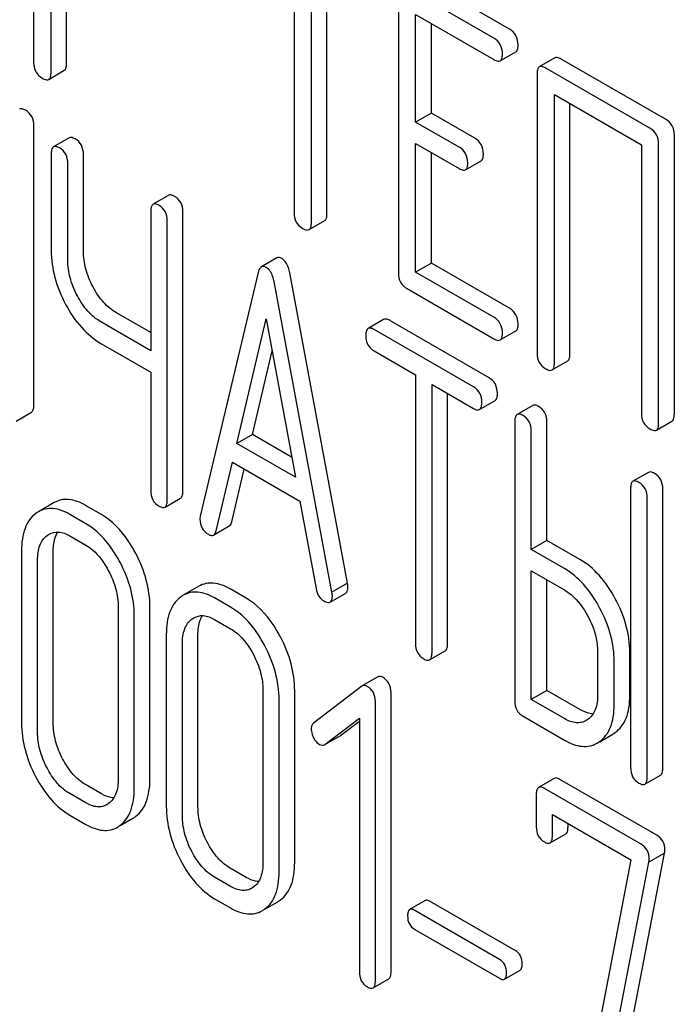
# Model space of a CAD drawing. Units: millimetres. Extents: x 0 to 4200, y -3 to 2970.
# Drawn here: x 3036 to 3045, y 1867 to 1881 of the extents above; entities that cross this region are included whole.
import ezdxf

# ---------------------------------------------------------------- set-up
doc = ezdxf.new("R2010")
doc.units = ezdxf.units.MM
doc.header["$LTSCALE"] = 231
doc.layers.get('0').update_dxf_attribs({"linetype": 'CONTINUOUS'})

msp = doc.modelspace()

# ---------------------------------------------------------------- linework, layer by layer
at = {"color": 7, "linetype": 'Continuous'}
for p, q in [((3036.197, 1883.605), (3036.197, 1879.957)), ((3036.433, 1879.821), (3036.433, 1883.469)), ((3036.645, 1879.944), (3036.645, 1883.346)), ((3039.735, 1881.563), (3039.735, 1877.915)), ((3039.971, 1877.779), (3039.971, 1881.426)), ((3040.183, 1877.901), (3040.183, 1881.304)), ((3042.662, 1880.41), (3041.483, 1881.09)), ((3042.45, 1880.287), (3041.271, 1880.968)), ((3041.153, 1880.89), (3041.153, 1877.097)), ((3041.388, 1879.146), (3041.388, 1880.608)), ((3041.388, 1880.608), (3042.45, 1879.995)), ((3041.601, 1879.269), (3041.601, 1880.486)), ((3042.536, 1879.979), (3042.748, 1880.102)), ((3043.281, 1880.019), (3043.068, 1879.896)), ((3044.572, 1879.062), (3043.155, 1879.88)), ((3044.785, 1879.184), (3043.367, 1880.003)), ((3036.402, 1879.727), (3036.614, 1879.85)), ((3043.037, 1879.802), (3043.037, 1876.009)), ((3043.273, 1875.872), (3043.273, 1879.52)), ((3043.273, 1879.52), (3044.455, 1878.838)), ((3043.485, 1875.995), (3043.485, 1879.398)), ((3041.601, 1879.269), (3041.388, 1879.146)), ((3042.19, 1878.928), (3041.601, 1879.269)), ((3036.201, 1875.301), (3036.201, 1879.095)), ((3041.978, 1878.806), (3041.388, 1879.146)), ((3044.903, 1875.177), (3044.903, 1878.97)), ((3036.68, 1878.932), (3036.468, 1878.81)), ((3041.388, 1877.106), (3041.388, 1878.854)), ((3041.388, 1878.854), (3041.978, 1878.514)), ((3044.455, 1878.838), (3044.455, 1875.19)), ((3044.69, 1875.054), (3044.69, 1878.848)), ((3036.436, 1878.714), (3036.436, 1877.401)), ((3036.874, 1877.393), (3036.874, 1878.707)), ((3041.601, 1877.229), (3041.601, 1878.732)), ((3036.661, 1877.271), (3036.661, 1878.584)), ((3042.065, 1878.498), (3042.277, 1878.62)), ((3038.032, 1878.152), (3037.82, 1878.029)), ((3037.788, 1877.934), (3037.788, 1876.04)), ((3038.225, 1874.133), (3038.225, 1877.926)), ((3038.013, 1874.01), (3038.013, 1877.804)), ((3039.94, 1877.685), (3040.152, 1877.807)), ((3039.503, 1877.301), (3039.291, 1877.179)), ((3041.601, 1877.229), (3041.388, 1877.106)), ((3042.662, 1876.616), (3041.601, 1877.229)), ((3039.248, 1877.102), (3038.461, 1873.793)), ((3040.463, 1872.881), (3039.676, 1877.1)), ((3042.45, 1876.494), (3041.388, 1877.106)), ((3040.251, 1872.759), (3039.464, 1876.978)), ((3041.271, 1876.883), (3042.45, 1876.202)), ((3037.788, 1876.285), (3037.323, 1876.553)), ((3037.788, 1876.04), (3037.111, 1876.431)), ((3038.958, 1874.781), (3039.356, 1876.474)), ((3039.356, 1876.474), (3039.754, 1874.321)), ((3040.953, 1876.465), (3040.741, 1876.342)), ((3042.386, 1875.67), (3041.035, 1876.45)), ((3042.174, 1875.547), (3040.822, 1876.328)), ((3042.536, 1876.186), (3042.748, 1876.308)), ((3037.111, 1876.139), (3037.788, 1875.748)), ((3039.17, 1874.903), (3039.437, 1876.038)), ((3040.822, 1876.036), (3041.385, 1875.711)), ((3043.242, 1875.778), (3043.454, 1875.901)), ((3037.788, 1875.748), (3037.788, 1874.14)), ((3041.385, 1875.711), (3041.385, 1872.064)), ((3041.61, 1871.934), (3041.61, 1875.581)), ((3041.61, 1875.581), (3042.174, 1875.255)), ((3041.822, 1872.056), (3041.822, 1875.459)), ((3042.255, 1875.241), (3042.467, 1875.363)), ((3035.958, 1875.083), (3036.17, 1875.206)), ((3042.978, 1875.296), (3042.766, 1875.174)), ((3042.734, 1875.078), (3042.734, 1871.284)), ((3043.171, 1873.463), (3043.171, 1875.071)), ((3044.659, 1874.96), (3044.871, 1875.083)), ((3042.959, 1873.34), (3042.959, 1874.948)), ((3039.17, 1874.903), (3038.958, 1874.781)), ((3039.703, 1874.595), (3039.17, 1874.903)), ((3039.754, 1874.321), (3038.958, 1874.781)), ((3038.677, 1873.592), (3038.897, 1874.524)), ((3038.897, 1874.524), (3039.815, 1873.994)), ((3038.889, 1873.714), (3039.058, 1874.431)), ((3044.552, 1874.387), (3044.34, 1874.265)), ((3044.309, 1874.169), (3044.309, 1870.375)), ((3044.746, 1870.368), (3044.746, 1874.162)), ((3037.982, 1873.914), (3038.194, 1874.037)), ((3039.815, 1873.994), (3040.035, 1872.808)), ((3044.534, 1870.246), (3044.534, 1874.039)), ((3036.475, 1873.975), (3036.263, 1873.852)), ((3037.119, 1873.812), (3036.9, 1873.938)), ((3036.907, 1873.689), (3036.688, 1873.816)), ((3038.643, 1873.535), (3038.855, 1873.658)), ((3036.688, 1873.524), (3036.907, 1873.398)), ((3043.171, 1873.463), (3042.959, 1873.34)), ((3043.621, 1873.203), (3043.171, 1873.463)), ((3036.032, 1873.319), (3036.032, 1870.984)), ((3043.409, 1873.081), (3042.959, 1873.34)), ((3036.251, 1870.858), (3036.251, 1873.193)), ((3036.463, 1870.981), (3036.463, 1873.315)), ((3042.959, 1871.3), (3042.959, 1873.048)), ((3042.959, 1873.048), (3043.409, 1872.789)), ((3043.171, 1871.423), (3043.171, 1872.926)), ((3038.443, 1872.839), (3038.231, 1872.716)), ((3039.086, 1872.676), (3038.867, 1872.802)), ((3040.463, 1872.881), (3040.251, 1872.759)), ((3038.874, 1872.554), (3038.655, 1872.68)), ((3040.225, 1872.623), (3040.437, 1872.745)), ((3037.346, 1872.56), (3037.346, 1870.226)), ((3037.777, 1870.222), (3037.777, 1872.557)), ((3037.565, 1870.1), (3037.565, 1872.434)), ((3038.655, 1872.388), (3038.874, 1872.262)), ((3038, 1872.183), (3038, 1869.848)), ((3038.43, 1869.845), (3038.43, 1872.179)), ((3038.218, 1869.722), (3038.218, 1872.057)), ((3041.578, 1871.838), (3041.79, 1871.961)), ((3043.861, 1871.947), (3043.861, 1871.363)), ((3044.298, 1871.356), (3044.298, 1871.94)), ((3044.086, 1871.234), (3044.086, 1871.817)), ((3040.874, 1871.608), (3040.662, 1871.486)), ((3040.656, 1871.481), (3040.002, 1870.98)), ((3040.662, 1871.486), (3040.656, 1871.481)), ((3039.313, 1871.424), (3039.313, 1869.09)), ((3039.744, 1869.086), (3039.744, 1871.421)), ((3041.054, 1867.601), (3041.054, 1871.394)), ((3043.171, 1871.423), (3042.959, 1871.3)), ((3043.621, 1871.163), (3043.171, 1871.423)), ((3039.532, 1868.964), (3039.532, 1871.298)), ((3040.841, 1867.478), (3040.841, 1871.272)), ((3043.409, 1871.041), (3042.959, 1871.3)), ((3040.155, 1870.691), (3040.623, 1871.045)), ((3040.623, 1871.045), (3040.623, 1867.604)), ((3042.847, 1871.074), (3043.409, 1870.749)), ((3040.367, 1870.813), (3040.623, 1871.007)), ((3043.728, 1871.029), (3043.706, 1871.014)), ((3040.155, 1870.69), (3040.36, 1870.808)), ((3040.36, 1870.808), (3040.367, 1870.813)), ((3043.889, 1870.727), (3044.068, 1870.831)), ((3044.068, 1870.831), (3044.1, 1870.852)), ((3040.148, 1870.686), (3040.155, 1870.691)), ((3043.856, 1870.708), (3043.888, 1870.729)), ((3044.502, 1870.15), (3044.714, 1870.272)), ((3037.119, 1870.018), (3036.9, 1870.145)), ((3043.271, 1870.229), (3043.059, 1870.106)), ((3044.663, 1869.457), (3043.349, 1870.215)), ((3036.907, 1869.896), (3036.688, 1870.022)), ((3043.027, 1870.01), (3043.027, 1869.572)), ((3044.451, 1869.334), (3043.137, 1870.093)), ((3037.216, 1869.887), (3037.192, 1869.871)), ((3036.688, 1869.73), (3036.907, 1869.604)), ((3043.246, 1869.446), (3043.246, 1869.738)), ((3043.246, 1869.738), (3044.313, 1869.122)), ((3037.373, 1869.588), (3037.547, 1869.688)), ((3043.458, 1869.568), (3043.458, 1869.615)), ((3043.215, 1869.352), (3043.427, 1869.475)), ((3044.112, 1865.803), (3044.77, 1869.214)), ((3044.77, 1869.214), (3044.558, 1869.091)), ((3044.313, 1869.122), (3043.685, 1865.868)), ((3043.9, 1865.68), (3044.558, 1869.091)), ((3039.086, 1868.882), (3038.867, 1869.009)), ((3038.874, 1868.76), (3038.655, 1868.886)), ((3039.184, 1868.751), (3039.16, 1868.735)), ((3038.655, 1868.594), (3038.874, 1868.468)), ((3039.34, 1868.452), (3039.515, 1868.553)), ((3041.518, 1868.568), (3041.306, 1868.446)), ((3042.739, 1867.891), (3041.587, 1868.556)), ((3042.527, 1867.769), (3041.375, 1868.434)), ((3041.375, 1868.177), (3042.527, 1867.512)), ((3042.596, 1867.5), (3042.808, 1867.622)), ((3040.81, 1867.382), (3041.022, 1867.504))]:
    msp.add_line(p, q, dxfattribs=at)
for centre, start, end in [((3036.45, 1873.529), 120.0754, 127.2156), ((3038.418, 1872.393), 120.0754, 127.2156), ((3037.36, 1870.012), 300.0684, 306.792), ((3037.147, 1869.89), 300.0684, 306.792), ((3039.327, 1868.877), 300.0684, 306.792), ((3039.115, 1868.754), 300.0684, 306.792)]:
    msp.add_arc(centre, 0.374, start, end, dxfattribs=at)
for points, knots in [([(3042.78, 1880.196), (3042.78, 1880.239), (3042.763, 1880.327), (3042.698, 1880.389), (3042.662, 1880.41)], [0, 0, 0, 0, 0.510532, 1, 1, 1, 1]), ([(3042.568, 1880.073), (3042.568, 1880.116), (3042.551, 1880.204), (3042.486, 1880.266), (3042.45, 1880.287)], [0, 0, 0, 0, 0.510532, 1, 1, 1, 1]), ([(3042.748, 1880.102), (3042.754, 1880.105), (3042.767, 1880.118), (3042.778, 1880.151), (3042.78, 1880.179), (3042.78, 1880.196)], [0, 0, 0, 0, 0.180942, 0.521785, 1, 1, 1, 1]), ([(3042.536, 1879.979), (3042.542, 1879.982), (3042.555, 1879.995), (3042.566, 1880.029), (3042.568, 1880.057), (3042.568, 1880.073)], [0, 0, 0, 0, 0.180942, 0.521785, 1, 1, 1, 1]), ([(3043.367, 1880.003), (3043.358, 1880.008), (3043.333, 1880.021), (3043.298, 1880.029), (3043.281, 1880.019)], [0, 0, 0, 0, 0.336009, 1, 1, 1, 1]), ([(3036.197, 1879.957), (3036.197, 1879.914), (3036.212, 1879.825), (3036.279, 1879.764), (3036.315, 1879.743)], [0, 0, 0, 0, 0.510802, 1, 1, 1, 1]), ([(3036.614, 1879.85), (3036.619, 1879.853), (3036.633, 1879.866), (3036.644, 1879.899), (3036.645, 1879.927), (3036.645, 1879.944)], [0, 0, 0, 0, 0.180942, 0.521785, 1, 1, 1, 1]), ([(3042.45, 1879.995), (3042.458, 1879.99), (3042.484, 1879.977), (3042.519, 1879.969), (3042.536, 1879.979)], [0, 0, 0, 0, 0.332825, 1, 1, 1, 1]), ([(3043.068, 1879.896), (3043.063, 1879.893), (3043.05, 1879.88), (3043.039, 1879.846), (3043.037, 1879.818), (3043.037, 1879.802)], [0, 0, 0, 0, 0.183166, 0.525645, 1, 1, 1, 1]), ([(3043.155, 1879.88), (3043.146, 1879.885), (3043.121, 1879.899), (3043.086, 1879.906), (3043.068, 1879.896)], [0, 0, 0, 0, 0.336009, 1, 1, 1, 1]), ([(3036.315, 1879.743), (3036.324, 1879.738), (3036.35, 1879.725), (3036.385, 1879.717), (3036.402, 1879.727)], [0, 0, 0, 0, 0.332825, 1, 1, 1, 1]), ([(3036.402, 1879.727), (3036.407, 1879.73), (3036.421, 1879.743), (3036.432, 1879.777), (3036.433, 1879.805), (3036.433, 1879.821)], [0, 0, 0, 0, 0.180942, 0.521785, 1, 1, 1, 1]), ([(3036.089, 1879.306), (3036.08, 1879.31), (3036.056, 1879.323), (3036.024, 1879.33), (3036.007, 1879.32)], [0, 0, 0, 0, 0.333879, 1, 1, 1, 1]), ([(3036.201, 1879.095), (3036.201, 1879.138), (3036.186, 1879.224), (3036.123, 1879.286), (3036.089, 1879.306)], [0, 0, 0, 0, 0.517748, 1, 1, 1, 1]), ([(3044.903, 1878.97), (3044.903, 1879.013), (3044.886, 1879.101), (3044.821, 1879.163), (3044.785, 1879.184)], [0, 0, 0, 0, 0.510532, 1, 1, 1, 1]), ([(3036.761, 1878.917), (3036.753, 1878.922), (3036.729, 1878.935), (3036.696, 1878.941), (3036.68, 1878.932)], [0, 0, 0, 0, 0.333879, 1, 1, 1, 1]), ([(3044.69, 1878.848), (3044.69, 1878.891), (3044.674, 1878.979), (3044.608, 1879.041), (3044.572, 1879.062)], [0, 0, 0, 0, 0.510532, 1, 1, 1, 1]), ([(3036.468, 1878.81), (3036.462, 1878.806), (3036.449, 1878.793), (3036.438, 1878.759), (3036.436, 1878.731), (3036.436, 1878.714)], [0, 0, 0, 0, 0.180795, 0.522906, 1, 1, 1, 1]), ([(3036.549, 1878.795), (3036.541, 1878.8), (3036.517, 1878.812), (3036.484, 1878.819), (3036.468, 1878.81)], [0, 0, 0, 0, 0.333879, 1, 1, 1, 1]), ([(3036.874, 1878.707), (3036.874, 1878.749), (3036.858, 1878.835), (3036.796, 1878.897), (3036.761, 1878.917)], [0, 0, 0, 0, 0.517748, 1, 1, 1, 1]), ([(3042.096, 1878.592), (3042.096, 1878.635), (3042.079, 1878.723), (3042.014, 1878.785), (3041.978, 1878.806)], [0, 0, 0, 0, 0.510533, 1, 1, 1, 1]), ([(3042.308, 1878.714), (3042.308, 1878.757), (3042.291, 1878.845), (3042.226, 1878.907), (3042.19, 1878.928)], [0, 0, 0, 0, 0.510533, 1, 1, 1, 1]), ([(3036.661, 1878.584), (3036.661, 1878.627), (3036.646, 1878.713), (3036.584, 1878.775), (3036.549, 1878.795)], [0, 0, 0, 0, 0.517748, 1, 1, 1, 1]), ([(3042.277, 1878.62), (3042.282, 1878.623), (3042.295, 1878.636), (3042.307, 1878.67), (3042.308, 1878.698), (3042.308, 1878.714)], [0, 0, 0, 0, 0.180943, 0.521785, 1, 1, 1, 1]), ([(3042.065, 1878.498), (3042.07, 1878.501), (3042.083, 1878.514), (3042.094, 1878.547), (3042.096, 1878.575), (3042.096, 1878.592)], [0, 0, 0, 0, 0.180943, 0.521785, 1, 1, 1, 1]), ([(3041.978, 1878.514), (3041.987, 1878.509), (3042.012, 1878.495), (3042.047, 1878.488), (3042.065, 1878.498)], [0, 0, 0, 0, 0.332825, 1, 1, 1, 1]), ([(3038.113, 1878.137), (3038.105, 1878.142), (3038.081, 1878.154), (3038.048, 1878.161), (3038.032, 1878.152)], [0, 0, 0, 0, 0.333882, 1, 1, 1, 1]), ([(3038.225, 1877.926), (3038.225, 1877.969), (3038.21, 1878.055), (3038.147, 1878.117), (3038.113, 1878.137)], [0, 0, 0, 0, 0.517748, 1, 1, 1, 1]), ([(3037.82, 1878.029), (3037.814, 1878.026), (3037.801, 1878.013), (3037.79, 1877.979), (3037.788, 1877.95), (3037.788, 1877.934)], [0, 0, 0, 0, 0.180795, 0.522905, 1, 1, 1, 1]), ([(3037.901, 1878.015), (3037.893, 1878.019), (3037.869, 1878.032), (3037.836, 1878.038), (3037.82, 1878.029)], [0, 0, 0, 0, 0.333882, 1, 1, 1, 1]), ([(3038.013, 1877.804), (3038.013, 1877.847), (3037.998, 1877.932), (3037.935, 1877.995), (3037.901, 1878.015)], [0, 0, 0, 0, 0.517748, 1, 1, 1, 1]), ([(3039.735, 1877.915), (3039.735, 1877.872), (3039.75, 1877.783), (3039.817, 1877.722), (3039.853, 1877.701)], [0, 0, 0, 0, 0.510802, 1, 1, 1, 1]), ([(3040.152, 1877.807), (3040.157, 1877.81), (3040.17, 1877.823), (3040.182, 1877.857), (3040.183, 1877.885), (3040.183, 1877.901)], [0, 0, 0, 0, 0.180942, 0.521785, 1, 1, 1, 1]), ([(3039.94, 1877.685), (3039.945, 1877.688), (3039.958, 1877.701), (3039.969, 1877.734), (3039.971, 1877.762), (3039.971, 1877.779)], [0, 0, 0, 0, 0.180942, 0.521785, 1, 1, 1, 1]), ([(3039.853, 1877.701), (3039.862, 1877.696), (3039.887, 1877.682), (3039.922, 1877.675), (3039.94, 1877.685)], [0, 0, 0, 0, 0.332825, 1, 1, 1, 1]), ([(3036.436, 1877.401), (3036.436, 1877.278), (3036.472, 1877.023), (3036.57, 1876.785), (3036.632, 1876.669)], [0, 0, 0, 0, 0.482451, 1, 1, 1, 1]), ([(3037.004, 1876.907), (3036.963, 1876.984), (3036.897, 1877.142), (3036.874, 1877.312), (3036.874, 1877.393)], [0, 0, 0, 0, 0.519436, 1, 1, 1, 1]), ([(3036.792, 1876.784), (3036.75, 1876.863), (3036.685, 1877.021), (3036.661, 1877.191), (3036.661, 1877.271)], [0, 0, 0, 0, 0.526716, 1, 1, 1, 1]), ([(3039.568, 1877.294), (3039.557, 1877.3), (3039.536, 1877.31), (3039.511, 1877.306), (3039.503, 1877.301)], [0, 0, 0, 0, 0.558812, 1, 1, 1, 1]), ([(3039.676, 1877.1), (3039.672, 1877.123), (3039.655, 1877.195), (3039.613, 1877.268), (3039.568, 1877.294)], [0, 0, 0, 0, 0.307719, 1, 1, 1, 1]), ([(3039.291, 1877.179), (3039.286, 1877.176), (3039.263, 1877.156), (3039.254, 1877.126), (3039.248, 1877.102)], [0, 0, 0, 0, 0.193954, 1, 1, 1, 1]), ([(3039.356, 1877.171), (3039.345, 1877.178), (3039.324, 1877.188), (3039.299, 1877.184), (3039.291, 1877.179)], [0, 0, 0, 0, 0.558812, 1, 1, 1, 1]), ([(3039.464, 1876.978), (3039.46, 1877.001), (3039.443, 1877.073), (3039.401, 1877.145), (3039.356, 1877.171)], [0, 0, 0, 0, 0.307719, 1, 1, 1, 1]), ([(3041.153, 1877.097), (3041.153, 1877.053), (3041.168, 1876.964), (3041.235, 1876.903), (3041.271, 1876.883)], [0, 0, 0, 0, 0.510802, 1, 1, 1, 1]), ([(3037.323, 1876.553), (3037.258, 1876.59), (3037.133, 1876.696), (3037.044, 1876.831), (3037.004, 1876.907)], [0, 0, 0, 0, 0.467252, 1, 1, 1, 1]), ([(3036.632, 1876.669), (3036.692, 1876.556), (3036.826, 1876.353), (3037.014, 1876.195), (3037.111, 1876.139)], [0, 0, 0, 0, 0.531562, 1, 1, 1, 1]), ([(3037.111, 1876.431), (3037.045, 1876.469), (3036.92, 1876.574), (3036.832, 1876.71), (3036.792, 1876.784)], [0, 0, 0, 0, 0.473649, 1, 1, 1, 1]), ([(3042.78, 1876.402), (3042.78, 1876.445), (3042.763, 1876.533), (3042.698, 1876.595), (3042.662, 1876.616)], [0, 0, 0, 0, 0.510533, 1, 1, 1, 1]), ([(3041.035, 1876.45), (3041.026, 1876.455), (3041.002, 1876.468), (3040.97, 1876.474), (3040.953, 1876.465)], [0, 0, 0, 0, 0.333879, 1, 1, 1, 1]), ([(3042.568, 1876.28), (3042.568, 1876.323), (3042.551, 1876.411), (3042.486, 1876.473), (3042.45, 1876.494)], [0, 0, 0, 0, 0.510533, 1, 1, 1, 1]), ([(3042.748, 1876.308), (3042.754, 1876.311), (3042.767, 1876.324), (3042.778, 1876.358), (3042.78, 1876.386), (3042.78, 1876.402)], [0, 0, 0, 0, 0.180942, 0.521785, 1, 1, 1, 1]), ([(3040.741, 1876.342), (3040.736, 1876.339), (3040.722, 1876.326), (3040.712, 1876.292), (3040.71, 1876.263), (3040.71, 1876.247)], [0, 0, 0, 0, 0.180795, 0.522906, 1, 1, 1, 1]), ([(3040.822, 1876.328), (3040.814, 1876.332), (3040.79, 1876.345), (3040.757, 1876.352), (3040.741, 1876.342)], [0, 0, 0, 0, 0.333879, 1, 1, 1, 1]), ([(3042.536, 1876.186), (3042.542, 1876.189), (3042.555, 1876.202), (3042.566, 1876.235), (3042.568, 1876.263), (3042.568, 1876.28)], [0, 0, 0, 0, 0.180942, 0.521785, 1, 1, 1, 1]), ([(3040.71, 1876.247), (3040.71, 1876.204), (3040.723, 1876.117), (3040.788, 1876.056), (3040.822, 1876.036)], [0, 0, 0, 0, 0.518202, 1, 1, 1, 1]), ([(3042.45, 1876.202), (3042.458, 1876.197), (3042.484, 1876.183), (3042.519, 1876.176), (3042.536, 1876.186)], [0, 0, 0, 0, 0.332825, 1, 1, 1, 1]), ([(3043.037, 1876.009), (3043.037, 1875.965), (3043.052, 1875.876), (3043.119, 1875.815), (3043.155, 1875.795)], [0, 0, 0, 0, 0.510802, 1, 1, 1, 1]), ([(3043.454, 1875.901), (3043.459, 1875.904), (3043.472, 1875.917), (3043.483, 1875.95), (3043.485, 1875.979), (3043.485, 1875.995)], [0, 0, 0, 0, 0.180942, 0.521785, 1, 1, 1, 1]), ([(3043.242, 1875.778), (3043.247, 1875.782), (3043.26, 1875.794), (3043.271, 1875.828), (3043.273, 1875.856), (3043.273, 1875.872)], [0, 0, 0, 0, 0.180942, 0.521785, 1, 1, 1, 1]), ([(3043.155, 1875.795), (3043.164, 1875.79), (3043.189, 1875.776), (3043.224, 1875.768), (3043.242, 1875.778)], [0, 0, 0, 0, 0.332825, 1, 1, 1, 1]), ([(3042.499, 1875.459), (3042.499, 1875.502), (3042.484, 1875.588), (3042.421, 1875.65), (3042.386, 1875.67)], [0, 0, 0, 0, 0.517748, 1, 1, 1, 1]), ([(3042.287, 1875.336), (3042.287, 1875.379), (3042.272, 1875.465), (3042.209, 1875.527), (3042.174, 1875.547)], [0, 0, 0, 0, 0.517748, 1, 1, 1, 1]), ([(3042.467, 1875.363), (3042.473, 1875.366), (3042.486, 1875.38), (3042.497, 1875.414), (3042.499, 1875.442), (3042.499, 1875.459)], [0, 0, 0, 0, 0.178539, 0.518943, 1, 1, 1, 1]), ([(3042.255, 1875.241), (3042.261, 1875.244), (3042.274, 1875.257), (3042.285, 1875.291), (3042.287, 1875.32), (3042.287, 1875.336)], [0, 0, 0, 0, 0.178539, 0.518943, 1, 1, 1, 1]), ([(3036.17, 1875.206), (3036.175, 1875.209), (3036.188, 1875.222), (3036.199, 1875.256), (3036.201, 1875.285), (3036.201, 1875.301)], [0, 0, 0, 0, 0.178539, 0.518943, 1, 1, 1, 1]), ([(3042.174, 1875.255), (3042.182, 1875.251), (3042.206, 1875.238), (3042.239, 1875.231), (3042.255, 1875.241)], [0, 0, 0, 0, 0.330789, 1, 1, 1, 1]), ([(3043.059, 1875.281), (3043.051, 1875.286), (3043.027, 1875.299), (3042.994, 1875.305), (3042.978, 1875.296)], [0, 0, 0, 0, 0.333879, 1, 1, 1, 1]), ([(3043.171, 1875.071), (3043.171, 1875.114), (3043.156, 1875.199), (3043.093, 1875.262), (3043.059, 1875.281)], [0, 0, 0, 0, 0.517748, 1, 1, 1, 1]), ([(3044.455, 1875.19), (3044.455, 1875.147), (3044.47, 1875.058), (3044.537, 1874.997), (3044.572, 1874.976)], [0, 0, 0, 0, 0.510802, 1, 1, 1, 1]), ([(3042.766, 1875.174), (3042.76, 1875.171), (3042.747, 1875.157), (3042.736, 1875.123), (3042.734, 1875.095), (3042.734, 1875.078)], [0, 0, 0, 0, 0.180795, 0.522906, 1, 1, 1, 1]), ([(3042.847, 1875.159), (3042.839, 1875.164), (3042.815, 1875.176), (3042.782, 1875.183), (3042.766, 1875.174)], [0, 0, 0, 0, 0.333879, 1, 1, 1, 1]), ([(3042.959, 1874.948), (3042.959, 1874.991), (3042.944, 1875.077), (3042.881, 1875.139), (3042.847, 1875.159)], [0, 0, 0, 0, 0.517748, 1, 1, 1, 1]), ([(3044.871, 1875.083), (3044.877, 1875.086), (3044.89, 1875.099), (3044.901, 1875.132), (3044.903, 1875.16), (3044.903, 1875.177)], [0, 0, 0, 0, 0.180942, 0.521785, 1, 1, 1, 1]), ([(3044.572, 1874.976), (3044.581, 1874.971), (3044.607, 1874.958), (3044.642, 1874.95), (3044.659, 1874.96)], [0, 0, 0, 0, 0.332825, 1, 1, 1, 1]), ([(3044.659, 1874.96), (3044.664, 1874.963), (3044.678, 1874.976), (3044.689, 1875.01), (3044.69, 1875.038), (3044.69, 1875.054)], [0, 0, 0, 0, 0.180942, 0.521785, 1, 1, 1, 1]), ([(3044.633, 1874.372), (3044.625, 1874.377), (3044.601, 1874.39), (3044.568, 1874.396), (3044.552, 1874.387)], [0, 0, 0, 0, 0.33388, 1, 1, 1, 1]), ([(3044.34, 1874.265), (3044.335, 1874.262), (3044.321, 1874.248), (3044.31, 1874.214), (3044.309, 1874.186), (3044.309, 1874.169)], [0, 0, 0, 0, 0.180794, 0.522905, 1, 1, 1, 1]), ([(3044.421, 1874.25), (3044.413, 1874.255), (3044.389, 1874.267), (3044.356, 1874.274), (3044.34, 1874.265)], [0, 0, 0, 0, 0.33388, 1, 1, 1, 1]), ([(3044.746, 1874.162), (3044.746, 1874.205), (3044.731, 1874.29), (3044.668, 1874.353), (3044.633, 1874.372)], [0, 0, 0, 0, 0.517746, 1, 1, 1, 1]), ([(3037.788, 1874.14), (3037.788, 1874.097), (3037.802, 1874.01), (3037.866, 1873.949), (3037.901, 1873.929)], [0, 0, 0, 0, 0.5182, 1, 1, 1, 1]), ([(3038.194, 1874.037), (3038.199, 1874.04), (3038.213, 1874.053), (3038.224, 1874.087), (3038.225, 1874.116), (3038.225, 1874.133)], [0, 0, 0, 0, 0.178539, 0.518943, 1, 1, 1, 1]), ([(3044.534, 1874.039), (3044.534, 1874.082), (3044.519, 1874.168), (3044.456, 1874.23), (3044.421, 1874.25)], [0, 0, 0, 0, 0.517746, 1, 1, 1, 1]), ([(3036.9, 1873.938), (3036.83, 1873.979), (3036.719, 1874.025), (3036.569, 1874.017), (3036.504, 1873.991), (3036.475, 1873.975)], [0, 0, 0, 0, 0.544257, 0.774066, 1, 1, 1, 1]), ([(3037.982, 1873.914), (3037.987, 1873.918), (3038.001, 1873.931), (3038.012, 1873.965), (3038.013, 1873.993), (3038.013, 1874.01)], [0, 0, 0, 0, 0.178539, 0.518943, 1, 1, 1, 1]), ([(3036.688, 1873.816), (3036.618, 1873.856), (3036.507, 1873.902), (3036.356, 1873.894), (3036.292, 1873.869), (3036.263, 1873.852)], [0, 0, 0, 0, 0.544257, 0.774066, 1, 1, 1, 1]), ([(3037.901, 1873.929), (3037.909, 1873.924), (3037.933, 1873.912), (3037.966, 1873.905), (3037.982, 1873.914)], [0, 0, 0, 0, 0.330789, 1, 1, 1, 1]), ([(3036.225, 1873.826), (3036.192, 1873.802), (3036.133, 1873.741), (3036.073, 1873.622), (3036.038, 1873.479), (3036.032, 1873.375), (3036.032, 1873.319)], [0, 0, 0, 0, 0.215726, 0.444855, 0.702789, 1, 1, 1, 1]), ([(3037.584, 1873.286), (3037.553, 1873.344), (3037.434, 1873.547), (3037.266, 1873.727), (3037.119, 1873.812)], [0, 0, 0, 0, 0.280497, 1, 1, 1, 1]), ([(3038.461, 1873.793), (3038.46, 1873.789), (3038.457, 1873.775), (3038.456, 1873.761), (3038.456, 1873.751)], [0, 0, 0, 0, 0.274079, 1, 1, 1, 1]), ([(3038.456, 1873.751), (3038.456, 1873.71), (3038.472, 1873.625), (3038.536, 1873.565), (3038.571, 1873.545)], [0, 0, 0, 0, 0.508598, 1, 1, 1, 1]), ([(3037.372, 1873.163), (3037.341, 1873.222), (3037.222, 1873.425), (3037.053, 1873.605), (3036.907, 1873.689)], [0, 0, 0, 0, 0.280497, 1, 1, 1, 1]), ([(3038.643, 1873.535), (3038.647, 1873.537), (3038.665, 1873.552), (3038.673, 1873.575), (3038.677, 1873.592)], [0, 0, 0, 0, 0.2041, 1, 1, 1, 1]), ([(3038.855, 1873.658), (3038.859, 1873.66), (3038.877, 1873.674), (3038.885, 1873.697), (3038.889, 1873.714)], [0, 0, 0, 0, 0.2041, 1, 1, 1, 1]), ([(3036.251, 1873.193), (3036.251, 1873.261), (3036.262, 1873.387), (3036.335, 1873.496), (3036.38, 1873.53)], [0, 0, 0, 0, 0.550065, 1, 1, 1, 1]), ([(3036.406, 1873.547), (3036.444, 1873.569), (3036.547, 1873.591), (3036.641, 1873.551), (3036.688, 1873.524)], [0, 0, 0, 0, 0.448542, 1, 1, 1, 1]), ([(3036.463, 1873.315), (3036.463, 1873.341), (3036.467, 1873.431), (3036.49, 1873.523), (3036.524, 1873.577)], [0, 0, 0, 0, 0.28696, 1, 1, 1, 1]), ([(3038.571, 1873.545), (3038.578, 1873.541), (3038.599, 1873.53), (3038.628, 1873.527), (3038.643, 1873.535)], [0, 0, 0, 0, 0.314849, 1, 1, 1, 1]), ([(3036.907, 1873.398), (3036.938, 1873.38), (3037.067, 1873.288), (3037.16, 1873.153), (3037.216, 1873.046)], [0, 0, 0, 0, 0.22823, 1, 1, 1, 1]), ([(3037.777, 1872.557), (3037.777, 1872.679), (3037.741, 1872.933), (3037.645, 1873.17), (3037.584, 1873.286)], [0, 0, 0, 0, 0.484135, 1, 1, 1, 1]), ([(3044.1, 1872.669), (3044.039, 1872.783), (3043.905, 1872.986), (3043.718, 1873.147), (3043.621, 1873.203)], [0, 0, 0, 0, 0.534236, 1, 1, 1, 1]), ([(3037.565, 1872.434), (3037.565, 1872.557), (3037.529, 1872.811), (3037.432, 1873.048), (3037.372, 1873.163)], [0, 0, 0, 0, 0.484135, 1, 1, 1, 1]), ([(3043.888, 1872.547), (3043.827, 1872.66), (3043.693, 1872.864), (3043.506, 1873.024), (3043.409, 1873.081)], [0, 0, 0, 0, 0.534236, 1, 1, 1, 1]), ([(3037.216, 1873.046), (3037.258, 1872.967), (3037.322, 1872.81), (3037.346, 1872.64), (3037.346, 1872.56)], [0, 0, 0, 0, 0.526506, 1, 1, 1, 1]), ([(3038.867, 1872.802), (3038.798, 1872.843), (3038.686, 1872.889), (3038.536, 1872.881), (3038.472, 1872.856), (3038.443, 1872.839)], [0, 0, 0, 0, 0.544257, 0.774066, 1, 1, 1, 1]), ([(3040.035, 1872.808), (3040.041, 1872.772), (3040.062, 1872.704), (3040.113, 1872.655), (3040.141, 1872.639)], [0, 0, 0, 0, 0.5326, 1, 1, 1, 1]), ([(3040.437, 1872.745), (3040.443, 1872.748), (3040.455, 1872.761), (3040.466, 1872.793), (3040.468, 1872.819), (3040.468, 1872.835)], [0, 0, 0, 0, 0.183435, 0.525471, 1, 1, 1, 1]), ([(3040.468, 1872.835), (3040.468, 1872.838), (3040.467, 1872.854), (3040.465, 1872.869), (3040.463, 1872.881)], [0, 0, 0, 0, 0.204537, 1, 1, 1, 1]), ([(3043.409, 1872.789), (3043.441, 1872.77), (3043.573, 1872.677), (3043.669, 1872.541), (3043.728, 1872.432)], [0, 0, 0, 0, 0.228265, 1, 1, 1, 1]), ([(3038.192, 1872.691), (3038.16, 1872.666), (3038.101, 1872.605), (3038.04, 1872.487), (3038.006, 1872.343), (3038, 1872.239), (3038, 1872.183)], [0, 0, 0, 0, 0.215726, 0.444855, 0.702789, 1, 1, 1, 1]), ([(3038.655, 1872.68), (3038.585, 1872.72), (3038.474, 1872.766), (3038.324, 1872.759), (3038.26, 1872.733), (3038.231, 1872.716)], [0, 0, 0, 0, 0.544257, 0.774066, 1, 1, 1, 1]), ([(3039.551, 1872.15), (3039.52, 1872.209), (3039.402, 1872.411), (3039.233, 1872.591), (3039.086, 1872.676)], [0, 0, 0, 0, 0.280496, 1, 1, 1, 1]), ([(3040.225, 1872.623), (3040.231, 1872.626), (3040.243, 1872.638), (3040.254, 1872.67), (3040.256, 1872.697), (3040.256, 1872.712)], [0, 0, 0, 0, 0.183435, 0.525471, 1, 1, 1, 1]), ([(3040.256, 1872.712), (3040.256, 1872.716), (3040.255, 1872.731), (3040.253, 1872.747), (3040.251, 1872.759)], [0, 0, 0, 0, 0.204537, 1, 1, 1, 1]), ([(3044.298, 1871.94), (3044.298, 1872.062), (3044.261, 1872.317), (3044.162, 1872.553), (3044.1, 1872.669)], [0, 0, 0, 0, 0.480907, 1, 1, 1, 1]), ([(3039.339, 1872.028), (3039.308, 1872.086), (3039.189, 1872.289), (3039.021, 1872.469), (3038.874, 1872.554)], [0, 0, 0, 0, 0.280496, 1, 1, 1, 1]), ([(3040.141, 1872.639), (3040.149, 1872.634), (3040.174, 1872.621), (3040.209, 1872.613), (3040.225, 1872.623)], [0, 0, 0, 0, 0.334188, 1, 1, 1, 1]), ([(3044.086, 1871.817), (3044.086, 1871.939), (3044.049, 1872.194), (3043.95, 1872.431), (3043.888, 1872.547)], [0, 0, 0, 0, 0.480907, 1, 1, 1, 1]), ([(3038.218, 1872.057), (3038.218, 1872.125), (3038.23, 1872.251), (3038.303, 1872.36), (3038.347, 1872.394)], [0, 0, 0, 0, 0.550064, 1, 1, 1, 1]), ([(3038.374, 1872.411), (3038.412, 1872.433), (3038.514, 1872.455), (3038.609, 1872.415), (3038.655, 1872.388)], [0, 0, 0, 0, 0.448542, 1, 1, 1, 1]), ([(3038.43, 1872.179), (3038.43, 1872.205), (3038.434, 1872.295), (3038.457, 1872.387), (3038.491, 1872.441)], [0, 0, 0, 0, 0.28696, 1, 1, 1, 1]), ([(3043.728, 1872.432), (3043.749, 1872.392), (3043.822, 1872.24), (3043.861, 1872.07), (3043.861, 1871.947)], [0, 0, 0, 0, 0.26816, 1, 1, 1, 1]), ([(3038.874, 1872.262), (3038.905, 1872.244), (3039.034, 1872.152), (3039.127, 1872.018), (3039.184, 1871.91)], [0, 0, 0, 0, 0.22823, 1, 1, 1, 1]), ([(3039.744, 1871.421), (3039.744, 1871.543), (3039.709, 1871.798), (3039.612, 1872.034), (3039.551, 1872.15)], [0, 0, 0, 0, 0.484135, 1, 1, 1, 1]), ([(3039.532, 1871.298), (3039.532, 1871.421), (3039.496, 1871.675), (3039.4, 1871.912), (3039.339, 1872.028)], [0, 0, 0, 0, 0.484135, 1, 1, 1, 1]), ([(3041.385, 1872.064), (3041.385, 1872.021), (3041.398, 1871.934), (3041.463, 1871.873), (3041.497, 1871.853)], [0, 0, 0, 0, 0.518202, 1, 1, 1, 1]), ([(3041.79, 1871.961), (3041.796, 1871.964), (3041.809, 1871.977), (3041.82, 1872.011), (3041.822, 1872.039), (3041.822, 1872.056)], [0, 0, 0, 0, 0.178539, 0.518943, 1, 1, 1, 1]), ([(3039.184, 1871.91), (3039.225, 1871.831), (3039.29, 1871.674), (3039.313, 1871.504), (3039.313, 1871.424)], [0, 0, 0, 0, 0.526506, 1, 1, 1, 1]), ([(3041.497, 1871.853), (3041.505, 1871.848), (3041.529, 1871.835), (3041.562, 1871.829), (3041.578, 1871.838)], [0, 0, 0, 0, 0.330789, 1, 1, 1, 1]), ([(3041.578, 1871.838), (3041.584, 1871.841), (3041.597, 1871.854), (3041.608, 1871.888), (3041.61, 1871.917), (3041.61, 1871.934)], [0, 0, 0, 0, 0.178539, 0.518943, 1, 1, 1, 1]), ([(3040.942, 1871.602), (3040.931, 1871.608), (3040.908, 1871.618), (3040.883, 1871.613), (3040.874, 1871.608)], [0, 0, 0, 0, 0.557934, 1, 1, 1, 1]), ([(3041.054, 1871.394), (3041.054, 1871.436), (3041.038, 1871.521), (3040.976, 1871.582), (3040.942, 1871.602)], [0, 0, 0, 0, 0.513636, 1, 1, 1, 1]), ([(3040.73, 1871.479), (3040.718, 1871.486), (3040.696, 1871.496), (3040.671, 1871.491), (3040.662, 1871.486)], [0, 0, 0, 0, 0.557934, 1, 1, 1, 1]), ([(3040.841, 1871.272), (3040.841, 1871.314), (3040.826, 1871.398), (3040.764, 1871.459), (3040.73, 1871.479)], [0, 0, 0, 0, 0.513636, 1, 1, 1, 1]), ([(3043.861, 1871.363), (3043.861, 1871.295), (3043.849, 1871.169), (3043.774, 1871.061), (3043.728, 1871.029)], [0, 0, 0, 0, 0.550506, 1, 1, 1, 1]), ([(3044.1, 1870.852), (3044.133, 1870.875), (3044.193, 1870.934), (3044.255, 1871.052), (3044.292, 1871.195), (3044.298, 1871.3), (3044.298, 1871.356)], [0, 0, 0, 0, 0.214406, 0.442532, 0.700515, 1, 1, 1, 1]), ([(3042.734, 1871.284), (3042.734, 1871.241), (3042.748, 1871.155), (3042.812, 1871.094), (3042.847, 1871.074)], [0, 0, 0, 0, 0.518202, 1, 1, 1, 1]), ([(3043.888, 1870.729), (3043.921, 1870.753), (3043.981, 1870.812), (3044.043, 1870.929), (3044.079, 1871.073), (3044.086, 1871.177), (3044.086, 1871.234)], [0, 0, 0, 0, 0.214406, 0.442532, 0.700515, 1, 1, 1, 1]), ([(3043.8, 1871.106), (3043.786, 1871.106), (3043.723, 1871.112), (3043.664, 1871.139), (3043.621, 1871.163)], [0, 0, 0, 0, 0.22357, 1, 1, 1, 1]), ([(3036.032, 1870.984), (3036.032, 1870.862), (3036.067, 1870.607), (3036.163, 1870.37), (3036.223, 1870.254)], [0, 0, 0, 0, 0.483051, 1, 1, 1, 1]), ([(3036.591, 1870.494), (3036.55, 1870.572), (3036.486, 1870.73), (3036.463, 1870.899), (3036.463, 1870.981)], [0, 0, 0, 0, 0.519397, 1, 1, 1, 1]), ([(3040.002, 1870.98), (3039.991, 1870.972), (3039.973, 1870.948), (3039.969, 1870.918), (3039.969, 1870.903)], [0, 0, 0, 0, 0.464362, 1, 1, 1, 1]), ([(3043.706, 1871.014), (3043.687, 1871.003), (3043.642, 1870.985), (3043.537, 1870.979), (3043.458, 1871.012), (3043.409, 1871.041)], [0, 0, 0, 0, 0.218453, 0.45087, 1, 1, 1, 1]), ([(3036.379, 1870.371), (3036.337, 1870.45), (3036.273, 1870.608), (3036.251, 1870.778), (3036.251, 1870.858)], [0, 0, 0, 0, 0.526652, 1, 1, 1, 1]), ([(3039.969, 1870.903), (3039.969, 1870.893), (3039.972, 1870.85), (3039.987, 1870.808), (3040.002, 1870.779)], [0, 0, 0, 0, 0.238765, 1, 1, 1, 1]), ([(3040.002, 1870.779), (3040.007, 1870.769), (3040.027, 1870.734), (3040.056, 1870.704), (3040.081, 1870.69)], [0, 0, 0, 0, 0.282176, 1, 1, 1, 1]), ([(3040.081, 1870.69), (3040.091, 1870.684), (3040.114, 1870.675), (3040.139, 1870.68), (3040.148, 1870.686)], [0, 0, 0, 0, 0.523348, 1, 1, 1, 1]), ([(3043.409, 1870.749), (3043.449, 1870.726), (3043.526, 1870.688), (3043.645, 1870.659), (3043.758, 1870.664), (3043.825, 1870.691), (3043.856, 1870.708)], [0, 0, 0, 0, 0.292659, 0.54569, 0.774515, 1, 1, 1, 1]), ([(3036.9, 1870.145), (3036.837, 1870.181), (3036.716, 1870.285), (3036.63, 1870.419), (3036.591, 1870.494)], [0, 0, 0, 0, 0.461273, 1, 1, 1, 1]), ([(3044.309, 1870.375), (3044.309, 1870.332), (3044.322, 1870.246), (3044.387, 1870.185), (3044.421, 1870.165)], [0, 0, 0, 0, 0.518202, 1, 1, 1, 1]), ([(3036.223, 1870.254), (3036.282, 1870.142), (3036.411, 1869.942), (3036.593, 1869.785), (3036.688, 1869.73)], [0, 0, 0, 0, 0.536245, 1, 1, 1, 1]), ([(3036.688, 1870.022), (3036.623, 1870.059), (3036.502, 1870.164), (3036.417, 1870.298), (3036.379, 1870.371)], [0, 0, 0, 0, 0.474121, 1, 1, 1, 1]), ([(3044.502, 1870.15), (3044.508, 1870.153), (3044.521, 1870.166), (3044.532, 1870.2), (3044.534, 1870.229), (3044.534, 1870.246)], [0, 0, 0, 0, 0.178538, 0.518942, 1, 1, 1, 1]), ([(3044.714, 1870.272), (3044.72, 1870.276), (3044.733, 1870.289), (3044.744, 1870.323), (3044.746, 1870.351), (3044.746, 1870.368)], [0, 0, 0, 0, 0.178538, 0.518942, 1, 1, 1, 1]), ([(3037.346, 1870.226), (3037.346, 1870.157), (3037.336, 1870.057), (3037.279, 1869.944), (3037.238, 1869.903), (3037.216, 1869.887)], [0, 0, 0, 0, 0.547821, 0.783036, 1, 1, 1, 1]), ([(3037.584, 1869.713), (3037.616, 1869.736), (3037.674, 1869.797), (3037.735, 1869.915), (3037.77, 1870.06), (3037.777, 1870.165), (3037.777, 1870.222)], [0, 0, 0, 0, 0.212002, 0.439504, 0.698387, 1, 1, 1, 1]), ([(3043.059, 1870.106), (3043.047, 1870.1), (3043.028, 1870.066), (3043.027, 1870.031), (3043.027, 1870.01)], [0, 0, 0, 0, 0.390594, 1, 1, 1, 1]), ([(3043.137, 1870.093), (3043.129, 1870.097), (3043.106, 1870.109), (3043.074, 1870.115), (3043.059, 1870.106)], [0, 0, 0, 0, 0.332614, 1, 1, 1, 1]), ([(3043.349, 1870.215), (3043.341, 1870.22), (3043.318, 1870.232), (3043.286, 1870.238), (3043.271, 1870.229)], [0, 0, 0, 0, 0.332614, 1, 1, 1, 1]), ([(3044.421, 1870.165), (3044.429, 1870.16), (3044.453, 1870.147), (3044.486, 1870.141), (3044.502, 1870.15)], [0, 0, 0, 0, 0.330792, 1, 1, 1, 1]), ([(3037.286, 1869.964), (3037.273, 1869.964), (3037.214, 1869.971), (3037.158, 1869.995), (3037.119, 1870.018)], [0, 0, 0, 0, 0.224069, 1, 1, 1, 1]), ([(3037.372, 1869.59), (3037.404, 1869.614), (3037.462, 1869.674), (3037.523, 1869.792), (3037.558, 1869.937), (3037.565, 1870.043), (3037.565, 1870.1)], [0, 0, 0, 0, 0.212002, 0.439504, 0.698387, 1, 1, 1, 1]), ([(3037.192, 1869.871), (3037.173, 1869.86), (3037.131, 1869.843), (3037.029, 1869.837), (3036.954, 1869.868), (3036.907, 1869.896)], [0, 0, 0, 0, 0.21862, 0.451041, 1, 1, 1, 1]), ([(3038, 1869.848), (3038, 1869.726), (3038.034, 1869.471), (3038.13, 1869.234), (3038.191, 1869.118)], [0, 0, 0, 0, 0.483051, 1, 1, 1, 1]), ([(3038.558, 1869.358), (3038.517, 1869.436), (3038.453, 1869.594), (3038.43, 1869.763), (3038.43, 1869.845)], [0, 0, 0, 0, 0.519398, 1, 1, 1, 1]), ([(3038.346, 1869.235), (3038.305, 1869.314), (3038.241, 1869.473), (3038.218, 1869.642), (3038.218, 1869.722)], [0, 0, 0, 0, 0.526652, 1, 1, 1, 1]), ([(3036.907, 1869.604), (3036.977, 1869.563), (3037.089, 1869.516), (3037.241, 1869.523), (3037.306, 1869.549), (3037.335, 1869.566)], [0, 0, 0, 0, 0.543777, 0.773507, 1, 1, 1, 1]), ([(3043.027, 1869.572), (3043.027, 1869.53), (3043.04, 1869.445), (3043.103, 1869.385), (3043.137, 1869.366)], [0, 0, 0, 0, 0.518285, 1, 1, 1, 1]), ([(3043.215, 1869.352), (3043.22, 1869.355), (3043.234, 1869.368), (3043.244, 1869.401), (3043.246, 1869.429), (3043.246, 1869.446)], [0, 0, 0, 0, 0.179182, 0.520056, 1, 1, 1, 1]), ([(3043.427, 1869.475), (3043.433, 1869.478), (3043.446, 1869.49), (3043.457, 1869.524), (3043.458, 1869.552), (3043.458, 1869.568)], [0, 0, 0, 0, 0.179182, 0.520056, 1, 1, 1, 1]), ([(3044.774, 1869.255), (3044.774, 1869.296), (3044.758, 1869.379), (3044.697, 1869.437), (3044.663, 1869.457)], [0, 0, 0, 0, 0.508468, 1, 1, 1, 1]), ([(3038.867, 1869.009), (3038.805, 1869.045), (3038.683, 1869.149), (3038.597, 1869.283), (3038.558, 1869.358)], [0, 0, 0, 0, 0.461273, 1, 1, 1, 1]), ([(3043.137, 1869.366), (3043.144, 1869.361), (3043.168, 1869.349), (3043.199, 1869.343), (3043.215, 1869.352)], [0, 0, 0, 0, 0.330127, 1, 1, 1, 1]), ([(3044.562, 1869.133), (3044.562, 1869.173), (3044.546, 1869.256), (3044.485, 1869.314), (3044.451, 1869.334)], [0, 0, 0, 0, 0.508468, 1, 1, 1, 1]), ([(3038.655, 1868.886), (3038.591, 1868.923), (3038.47, 1869.029), (3038.384, 1869.162), (3038.346, 1869.235)], [0, 0, 0, 0, 0.474121, 1, 1, 1, 1]), ([(3038.191, 1869.118), (3038.249, 1869.006), (3038.378, 1868.806), (3038.561, 1868.649), (3038.655, 1868.594)], [0, 0, 0, 0, 0.536245, 1, 1, 1, 1]), ([(3039.313, 1869.09), (3039.313, 1869.021), (3039.303, 1868.921), (3039.246, 1868.808), (3039.206, 1868.767), (3039.184, 1868.751)], [0, 0, 0, 0, 0.547821, 0.783036, 1, 1, 1, 1]), ([(3039.551, 1868.577), (3039.583, 1868.601), (3039.642, 1868.661), (3039.703, 1868.779), (3039.738, 1868.924), (3039.744, 1869.03), (3039.744, 1869.086)], [0, 0, 0, 0, 0.212002, 0.439504, 0.698387, 1, 1, 1, 1]), ([(3039.339, 1868.454), (3039.371, 1868.478), (3039.43, 1868.538), (3039.49, 1868.656), (3039.526, 1868.801), (3039.532, 1868.907), (3039.532, 1868.964)], [0, 0, 0, 0, 0.212002, 0.439504, 0.698387, 1, 1, 1, 1]), ([(3039.253, 1868.828), (3039.24, 1868.828), (3039.181, 1868.835), (3039.126, 1868.86), (3039.086, 1868.882)], [0, 0, 0, 0, 0.22407, 1, 1, 1, 1]), ([(3039.16, 1868.735), (3039.141, 1868.724), (3039.098, 1868.707), (3038.997, 1868.701), (3038.921, 1868.733), (3038.874, 1868.76)], [0, 0, 0, 0, 0.21862, 0.451041, 1, 1, 1, 1]), ([(3041.587, 1868.556), (3041.58, 1868.56), (3041.56, 1868.571), (3041.532, 1868.576), (3041.518, 1868.568)], [0, 0, 0, 0, 0.332924, 1, 1, 1, 1]), ([(3038.874, 1868.468), (3038.944, 1868.427), (3039.056, 1868.381), (3039.208, 1868.388), (3039.273, 1868.413), (3039.302, 1868.43)], [0, 0, 0, 0, 0.543777, 0.773508, 1, 1, 1, 1]), ([(3041.306, 1868.446), (3041.296, 1868.44), (3041.28, 1868.41), (3041.279, 1868.38), (3041.279, 1868.361)], [0, 0, 0, 0, 0.39071, 1, 1, 1, 1]), ([(3041.375, 1868.434), (3041.368, 1868.438), (3041.348, 1868.449), (3041.32, 1868.454), (3041.306, 1868.446)], [0, 0, 0, 0, 0.332924, 1, 1, 1, 1]), ([(3041.279, 1868.361), (3041.279, 1868.323), (3041.289, 1868.248), (3041.345, 1868.194), (3041.375, 1868.177)], [0, 0, 0, 0, 0.522682, 1, 1, 1, 1]), ([(3042.835, 1867.707), (3042.835, 1867.745), (3042.823, 1867.819), (3042.769, 1867.874), (3042.739, 1867.891)], [0, 0, 0, 0, 0.52204, 1, 1, 1, 1]), ([(3042.623, 1867.585), (3042.623, 1867.622), (3042.611, 1867.697), (3042.557, 1867.752), (3042.527, 1867.769)], [0, 0, 0, 0, 0.52204, 1, 1, 1, 1]), ([(3042.808, 1867.622), (3042.818, 1867.628), (3042.834, 1867.658), (3042.835, 1867.688), (3042.835, 1867.707)], [0, 0, 0, 0, 0.38646, 1, 1, 1, 1]), ([(3040.623, 1867.604), (3040.623, 1867.562), (3040.635, 1867.476), (3040.698, 1867.415), (3040.732, 1867.395)], [0, 0, 0, 0, 0.522632, 1, 1, 1, 1]), ([(3041.022, 1867.504), (3041.034, 1867.511), (3041.052, 1867.545), (3041.054, 1867.579), (3041.054, 1867.601)], [0, 0, 0, 0, 0.386851, 1, 1, 1, 1]), ([(3042.596, 1867.5), (3042.606, 1867.506), (3042.622, 1867.535), (3042.623, 1867.566), (3042.623, 1867.585)], [0, 0, 0, 0, 0.38646, 1, 1, 1, 1]), ([(3040.81, 1867.382), (3040.822, 1867.388), (3040.84, 1867.422), (3040.841, 1867.457), (3040.841, 1867.478)], [0, 0, 0, 0, 0.386851, 1, 1, 1, 1]), ([(3042.527, 1867.512), (3042.534, 1867.508), (3042.554, 1867.497), (3042.582, 1867.492), (3042.596, 1867.5)], [0, 0, 0, 0, 0.329481, 1, 1, 1, 1]), ([(3040.732, 1867.395), (3040.74, 1867.391), (3040.763, 1867.379), (3040.794, 1867.373), (3040.81, 1867.382)], [0, 0, 0, 0, 0.329582, 1, 1, 1, 1])]:
    msp.add_open_spline(points, degree=3, knots=knots, dxfattribs=at)
for points in [[(3036.38, 1873.53), (3036.388, 1873.536), (3036.397, 1873.542), (3036.406, 1873.547)], [(3038.347, 1872.394), (3038.356, 1872.4), (3038.364, 1872.406), (3038.374, 1872.411)], [(3044.77, 1869.214), (3044.772, 1869.227), (3044.774, 1869.241), (3044.774, 1869.255)], [(3044.558, 1869.091), (3044.56, 1869.105), (3044.562, 1869.119), (3044.562, 1869.133)]]:
    msp.add_open_spline(points, degree=3, dxfattribs=at)

doc.saveas('drawing.dxf')
